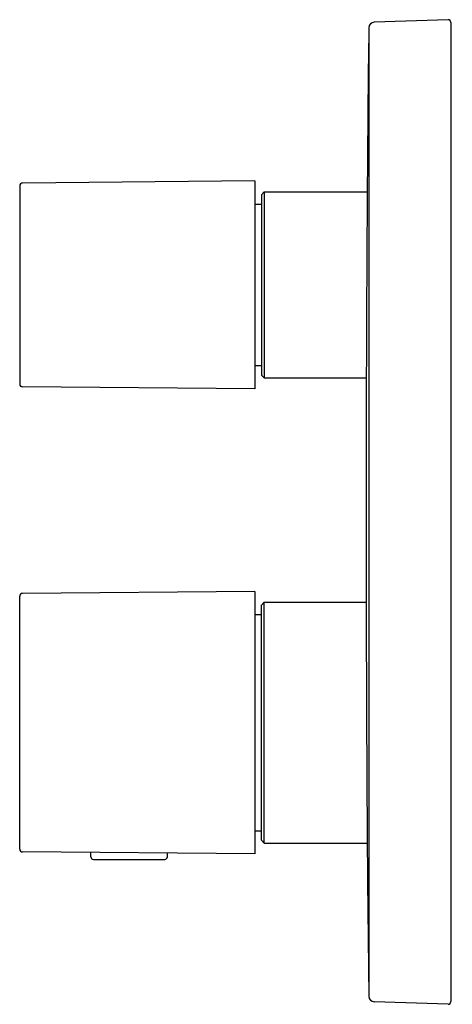
# Model space of a CAD drawing. Extents: x 6500.65 to 6503.76, y 328.18 to 335.27.
import ezdxf

# ---------------------------------------------------------------- set-up
doc = ezdxf.new("R2010")
doc.units = 0
doc.header["$LTSCALE"] = 0.64311
doc.layers.get('0').update_dxf_attribs({"color": 255, "linetype": 'CONTINUOUS'})
doc.layers.get('DEFPOINTS').update_dxf_attribs({"linetype": 'CONTINUOUS'})
doc.styles.get("Standard").update_dxf_attribs({"font": 'txt', "width": 0.8})

msp = doc.modelspace()

# ---------------------------------------------------------------- linework, layer by layer
for p, q in [((6503.1578, 335.209), (6503.1578, 328.2386)), ((6503.7274, 335.2664), (6503.1958, 335.2478)), ((6503.7478, 335.2467), (6503.7478, 328.2009)), ((6500.6454, 334.0714), (6500.6454, 332.6439)), ((6502.3384, 334.1057), (6500.665, 334.0911)), ((6502.3384, 334.1057), (6502.3384, 332.6096)), ((6502.4053, 334.027), (6502.3856, 334.0073)), ((6502.3856, 334.0073), (6502.3856, 332.7081)), ((6502.4053, 334.027), (6503.1461, 334.027)), ((6502.4053, 334.027), (6502.4053, 332.6884)), ((6502.3384, 333.9384), (6502.3856, 333.9384)), ((6502.3384, 332.777), (6502.3856, 332.777)), ((6502.3856, 332.7081), (6502.4053, 332.6884)), ((6502.4053, 332.6884), (6503.1395, 332.6884)), ((6502.3384, 332.6096), (6500.665, 332.6242)), ((6500.6454, 329.2975), (6500.6454, 331.1186)), ((6502.3384, 331.1529), (6500.665, 331.1383)), ((6502.3384, 331.1529), (6502.3384, 329.2632)), ((6502.3856, 331.0545), (6502.4053, 331.0742)), ((6502.3856, 329.3616), (6502.3856, 331.0545)), ((6502.4053, 331.0742), (6503.1395, 331.0742)), ((6502.4053, 329.3419), (6502.4053, 331.0742)), ((6502.3384, 330.9856), (6502.3856, 330.9856)), ((6502.3384, 329.4305), (6502.3856, 329.4305)), ((6502.4053, 329.3419), (6502.3856, 329.3616)), ((6502.4053, 329.3419), (6503.1461, 329.3419)), ((6502.3384, 329.2632), (6500.665, 329.2778)), ((6501.1573, 329.2435), (6501.1573, 329.2735)), ((6501.7084, 329.2435), (6501.7084, 329.2687)), ((6501.177, 329.2238), (6501.6887, 329.2238)), ((6503.7274, 328.1812), (6503.1958, 328.1998))]:
    msp.add_line(p, q)
for centre, radius, start, end in [((6682.0296, 332.8531), 178.8874, 179.245412, 179.624021), ((6503.1972, 335.2085), 0.0394, 91.99995, 179.24541), ((6503.7281, 335.2467), 0.0197, 360, 91.99995), ((6500.6651, 334.0714), 0.0197, 90.5, 180), ((6858.5892, 331.5971), 355.4514, 179.608318, 179.97957), ((6500.6651, 332.6439), 0.0197, 180, 269.5), ((6883.3047, 331.8549), 380.1669, 180.019754, 180.378736), ((6500.6651, 331.1186), 0.0197, 90.5, 180), ((6658.9961, 330.4376), 155.8538, 180.402807, 180.808429), ((6500.6651, 329.2975), 0.0197, 180, 269.5), ((6501.177, 329.2435), 0.0197, 180, 270), ((6501.6887, 329.2435), 0.0197, 270, 0), ((6503.1972, 328.2391), 0.0394, 180.75459, 268.00005), ((6503.7281, 328.2009), 0.0197, 268.00005, 0)]:
    msp.add_arc(centre, radius, start, end)

# ---------------------------------------------------------------- texts
at = {"layer": 'DEFPOINTS'}
for tag, p, s in [('TRADENAME', (6503.748, 331.7229), 'AUTOSENSE'), ('MODELNUMBER', (6503.7481, 331.7246), 'K-20742IN-9FP'), ('PRODUCT', (6503.7481, 331.7212), 'VALVE TRIM')]:
    msp.add_attdef(tag, p, s, height=0.001, dxfattribs=at)

doc.saveas('drawing.dxf')
